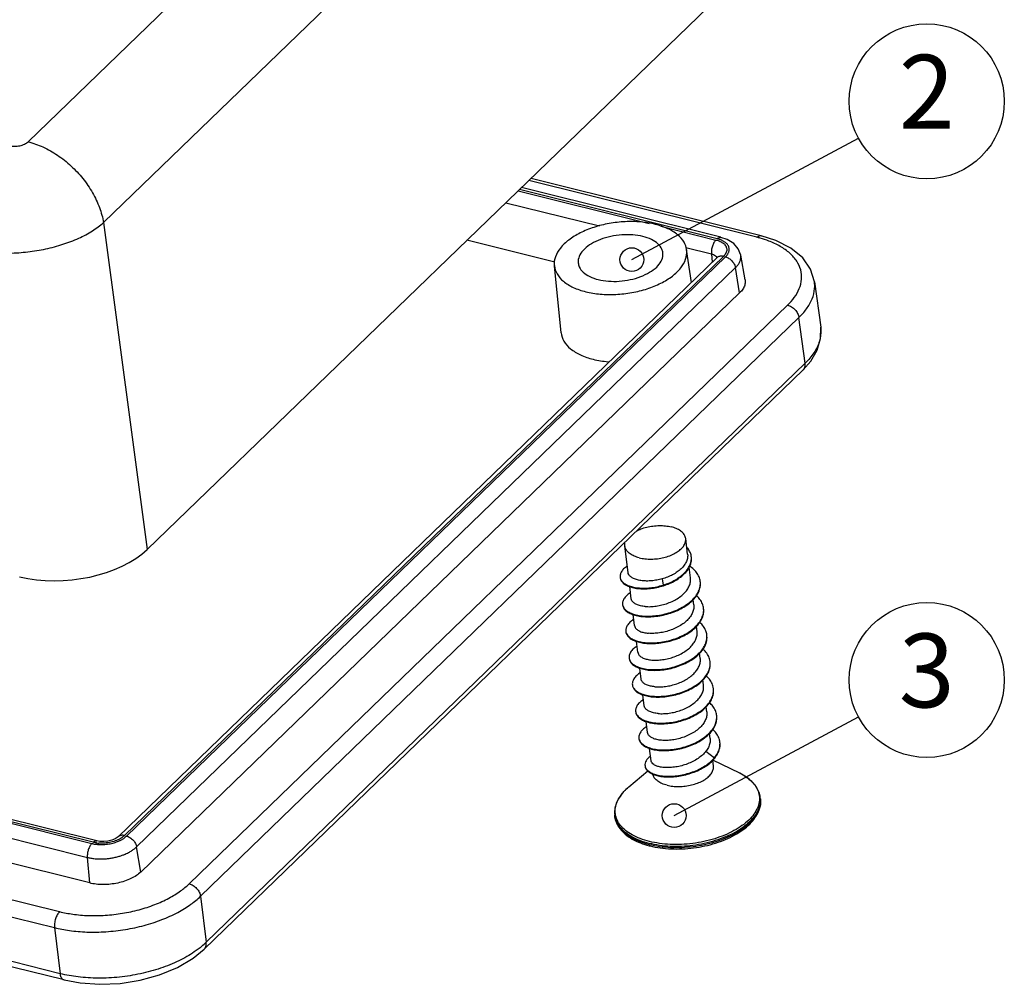
# Model space of a CAD drawing. Units: millimetres. Extents: x 782 to 1788, y -2780 to -1928.
# Drawn here: x 879 to 905, y -2773 to -2748 of the extents above; entities that cross this region are included whole.
import ezdxf
from ezdxf.enums import TextEntityAlignment as Align

# ---------------------------------------------------------------- set-up
doc = ezdxf.new("R2010")
doc.units = ezdxf.units.MM
doc.layers.add('dim', color=3, linetype='Continuous', lineweight=9)
doc.layers.add('from', color=7, linetype='Continuous')
doc.styles.add('TXT', font='txt.shx', dxfattribs={"bigfont": 'gbcbig.shx'})
doc.dimstyles.new('ISO', dxfattribs={"dimscale": 0.6, "dimtxt": 2.5, "dimasz": 2.5, "dimexe": 1.25, "dimexo": 0.625, "dimtad": 0, "dimdsep": 46, "dimtxsty": 'Standard', "dimblk": 'OPEN', "dimcen": 0, "dimclrd": 4, "dimclre": 4, "dimadec": 0, "dimazin": 0, "dimtfac": 1, "dimtofl": 0, "dimtmove": 0, "dimatfit": 3, "dimfxl": 1, "dimarcsym": 0})

# ---------------------------------------------------------------- blocks, each defined once
blk = doc.blocks.new('_Open')
at = {"color": 0, "linetype": 'ByBlock', "lineweight": -2}
for p, q in [((-1, 0.167), (0, 0)), ((-1, -0.167), (0, 0)), ((0, 0), (-1, 0))]:
    blk.add_line(p, q, dxfattribs=at)
blk = doc.blocks.new('*u53')
at = {"color": 7, "linetype": 'Continuous'}
for p, q in [((-1.741, 6.709, 0), (20.085, 27.822, 0)), ((1.089, 3.676, 0), (22.915, 24.789, 0)), ((2.732, -8.589, 0), (25.202, 13.148, 0)), ((25.6, 3.124, 0), (17.045, 5.257, 0)), ((25.755, 3.184, 0), (17.126, 5.335, 0)), ((16.647, 4.872, 0), (21.56, 3.648, 0)), ((24.112, 3.07, 0), (16.696, 4.919, 0)), ((24.25, 3.124, 0), (16.768, 4.989, 0)), ((16.183, 4.424, 0), (19.691, 3.549, 0)), ((1.089, 3.676, 0), (2.732, -8.589, 0)), ((21.991, 3.54, 0), (24.064, 3.023, 0)), ((18.018, 2.19, 0), (14.723, 3.011, 0)), ((22.938, 2.74, 0), (23.894, 2.501, 0)), ((23.141, 1.43, 0), (22.965, 2.664, 0)), ((24.105, 2.362, 0), (1.638, -19.371, 0)), ((24.342, 2.409, 0), (1.875, -19.324, 0)), ((1.953, -19.343, 0), (24.42, 2.389, 0)), ((23.894, 2.501, 0), (23.923, 2.186, 0)), ((25.154, 1.525, 0), (24.992, 2.454, 0)), ((2.331, -19.748, 0), (24.797, 1.985, 0)), ((18.256, -0.458, 0), (18.002, 2.058, 0)), ((24.953, 1.04, 0), (24.797, 1.985, 0)), ((27.759, 1.459, 0), (27.993, -0.251, 0)), ((24.953, 1.04, 0), (2.486, -20.693, 0)), ((4.302, -21.135, 0), (26.75, 0.581, 0)), ((4.728, -21.603, 0), (27.177, 0.112, 0)), ((27.41, -1.597, 0), (27.177, 0.112, 0)), ((27.41, -1.597, 0), (4.943, -23.33, 0)), ((27.335, -1.855, 0), (4.868, -23.588, 0)), ((20.767, -9.453, 0), (20.646, -8.461, 0)), ((23, -8.764, 0), (22.929, -8.183, 0)), ((23.109, -9.659, 0), (23.06, -9.256, 0)), ((22.041, -9.694, 0), (22.086, -9.925, 0)), ((22.083, -9.926, 0), (22.086, -9.925, 0)), ((22.086, -9.925, 0), (22.089, -9.95, 0)), ((20.887, -10.44, 0), (20.832, -9.985, 0)), ((23.231, -10.663, 0), (23.208, -10.476, 0)), ((21.01, -11.444, 0), (20.959, -11.033, 0)), ((23.354, -11.667, 0), (23.331, -11.481, 0)), ((21.132, -12.448, 0), (21.082, -12.037, 0)), ((23.476, -12.671, 0), (23.453, -12.481, 0)), ((21.255, -13.452, 0), (21.205, -13.045, 0)), ((0.838, -19.523, 0), (-22.863, -13.614, 0)), ((23.599, -13.675, 0), (23.576, -13.486, 0)), ((-23.049, -13.714, 0), (0.653, -19.623, 0)), ((0.701, -19.576, 0), (-23.001, -13.667, 0)), ((-23.219, -14.236, 0), (0.483, -20.145, 0)), ((21.377, -14.456, 0), (21.327, -14.045, 0)), ((23.722, -14.679, 0), (23.699, -14.495, 0)), ((21.5, -15.46, 0), (21.45, -15.049, 0)), ((0.571, -21.105, 0), (-23.13, -15.196, 0)), ((23.844, -15.683, 0), (23.821, -15.494, 0)), ((21.629, -16.515, 0), (21.572, -16.056, 0)), ((23.688, -16.164, 0), (24.005, -16.407, 0)), ((-24.23, -16.278, 0), (-0.558, -22.18, 0)), ((23.97, -16.717, 0), (23.943, -16.497, 0)), ((24.955, -16.989, 0), (23.945, -16.496, 0)), ((24.005, -16.407, 0), (24.008, -16.432, 0)), ((-24.42, -16.879, 0), (-0.748, -22.78, 0)), ((20.797, -17.496, 0), (21.507, -16.902, 0)), ((25.732, -17.945, 0), (25.726, -17.896, 0)), ((-0.533, -24.508, 0), (-24.235, -18.599, 0)), ((-0.392, -24.744, 0), (-24.094, -18.835, 0)), ((20.273, -18.612, 0), (20.267, -18.563, 0)), ((2.486, -20.693, 0), (2.331, -19.748, 0)), ((0.571, -21.105, 0), (0.483, -20.145, 0)), ((4.728, -21.603, 0), (4.943, -23.33, 0)), ((-0.748, -22.78, 0), (-0.533, -24.508, 0))]:
    blk.add_line(p, q, dxfattribs=at)
at = {"color": 7, "linetype": 'Continuous', "elevation": 0}
for points in [[(24.992, 2.453), (24.903, 2.691), (24.732, 2.89), (24.485, 3.043), (24.25, 3.123)], [(27.759, 1.459), (27.613, 1.93), (27.317, 2.352), (26.879, 2.716), (26.316, 3.004), (25.755, 3.184)], [(24.12, 2.379), (24.118, 2.376), (24.105, 2.362)], [(27.335, -1.855), (27.625, -1.526), (27.867, -1.11), (27.991, -0.677), (27.993, -0.251)], [(1.638, -19.371), (1.602, -19.4), (1.525, -19.446), (1.405, -19.494), (1.254, -19.53), (1.096, -19.547), (0.954, -19.542), (0.839, -19.523)], [(-0.392, -24.744), (0.209, -24.856), (0.95, -24.907), (1.71, -24.871), (2.465, -24.752), (3.19, -24.552), (3.861, -24.276), (4.451, -23.93), (4.868, -23.588)]]:
    blk.add_lwpolyline(points, dxfattribs=at)
at = {"color": 7, "linetype": 'Continuous'}
for centre, radius, start, end in [((24.568, -1.02, 0), 4.271, 74.2669, 76.0084), ((23.967, 2.307, 0), 0.144, 22.0351, 26.3031), ((22.58, -8.923, 0), 0.563, 4.3758, 6.9236), ((20.733, -9.597, 0), 0.265, 186.7707, 194.6499), ((21.327, -7.524, 0), 2.543, 287.4442, 287.5763), ((22.848, -9.863, 0), 0.633, 4.6705, 6.9506), ((20.837, -10.619, 0), 0.278, 186.7549, 194.644), ((22.978, -10.865, 0), 0.626, 4.6256, 6.9157), ((20.948, -11.623, 0), 0.268, 186.9282, 192.1784), ((23.112, -11.869, 0), 0.614, 4.6532, 6.9995), ((21.091, -12.624, 0), 0.288, 187.1594, 192.1282), ((23.218, -12.875, 0), 0.631, 4.6816, 6.974), ((21.209, -13.63, 0), 0.283, 186.8411, 197.2381), ((23.341, -13.878, 0), 0.631, 4.6365, 6.9169), ((21.316, -14.636, 0), 0.267, 186.7772, 192.075), ((23.481, -14.88, 0), 0.614, 4.6428, 6.9661), ((21.453, -15.636, 0), 0.282, 187.1636, 192.1992), ((23.593, -15.886, 0), 0.624, 1.724, 7.0026), ((23.081, -15.637, 0), 1.203, 319.4745, 320.2192), ((23.086, -15.664, 0), 1.2, 320.2183, 321.1239), ((21.655, -16.667, 0), 0.254, 187.1377, 192.7807), ((21.334, -18.469, 0), 1.061, 156.5211, 156.7611), ((21.667, -18.664, 0), 1.448, 141.9547, 145.5692), ((24.939, -17.992, 0), 0.793, 3.4027, 6.9283), ((21.043, -18.468, 0), 0.782, 186.9356, 190.4967), ((1.006, -18.267, 0), 1.345, 262.317, 265.8847), ((22.404, -16.464, 0), 3.351, 255.3074, 256.0025), ((2.813, -21.121, 0), 3.069, 309.8364, 313.9472)]:
    blk.add_arc(centre, radius, start, end, dxfattribs=at)
blk.add_ellipse((-0.231, -7.846, 0), major_axis=(3.475, 0.422), ratio=0.539083, start_param=-2.187859, end_param=-0.618965, dxfattribs=at)
for points, start_tangent, end_tangent in [([(-2.425, 6.562, 0), (-2.338, 6.546, 0), (-2.244, 6.541, 0), (-2.146, 6.546, 0), (-2.05, 6.561, 0), (-1.958, 6.587, 0), (-1.873, 6.621, 0), (-1.8, 6.662, 0), (-1.741, 6.709, 0)], (0.970325, -0.241804), (0.718851, 0.695164)), ([(-1.741, 6.709, 0), (-1.184, 6.513, 0), (-0.639, 6.206, 0), (-0.132, 5.805, 0), (0.313, 5.328, 0), (0.676, 4.797, 0), (0.939, 4.237, 0), (1.089, 3.676, 0)], (0.9703, -0.241905), (0.162235, -0.986752)), ([(21.791, 3.61, 0), (21.247, 3.699, 0), (20.657, 3.71, 0), (20.06, 3.642, 0), (19.484, 3.498, 0), (18.971, 3.288, 0), (18.541, 3.021, 0), (18.227, 2.718, 0), (18.043, 2.391, 0), (18.001, 2.063, 0), (18.002, 2.058, 0)], (-0.9703, 0.241905), (0.101342, -0.994852)), ([(-3.698, 2.647, 0), (-3.088, 2.557, 0), (-2.431, 2.533, 0), (-1.751, 2.578, 0), (-1.076, 2.689, 0), (-0.431, 2.862, 0), (0.159, 3.09, 0), (0.673, 3.365, 0), (1.089, 3.676, 0)], (0.978233, -0.207508), (0.744116, 0.668051)), ([(22.965, 2.663, 0), (22.866, 2.942, 0), (22.626, 3.219, 0), (22.26, 3.447, 0), (21.791, 3.61, 0)], (-0.143722, 0.989618), (-0.9703, 0.241905)), ([(21.321, 3.155, 0), (20.942, 3.215, 0), (20.532, 3.215, 0), (20.119, 3.157, 0), (19.73, 3.043, 0), (19.393, 2.881, 0), (19.131, 2.684, 0), (18.96, 2.463, 0), (18.894, 2.234, 0), (18.896, 2.162, 0)], (-0.9703, 0.241905), (0.104394, -0.994536)), ([(22.072, 2.549, 0), (22.034, 2.679, 0), (21.886, 2.878, 0), (21.643, 3.04, 0), (21.321, 3.155, 0)], (-0.14401, 0.989576), (-0.9703, 0.241905)), ([(24.064, 3.023, 0), (23.989, 2.924, 0), (23.931, 2.791, 0), (23.897, 2.643, 0), (23.894, 2.501, 0)], (-0.718738, -0.695281), (0.091941, -0.995764)), ([(24.064, 3.023, 0), (24.22, 2.97, 0), (24.354, 2.886, 0), (24.441, 2.778, 0), (24.469, 2.657, 0), (24.435, 2.531, 0), (24.342, 2.409, 0)], (0.970288, -0.241951), (-0.719135, -0.69487)), ([(24.112, 3.07, 0), (24.193, 3.121, 0), (24.25, 3.123, 0)], (0.718749, 0.695269), (0.976001, -0.217768)), ([(24.335, 2.985, 0), (24.294, 3.006, 0), (24.254, 3.024, 0), (24.216, 3.039, 0), (24.18, 3.051, 0), (24.145, 3.061, 0), (24.112, 3.07, 0)], (-0.875454, 0.483301), (-0.970299, 0.241911)), ([(24.42, 2.389, 0), (24.445, 2.415, 0), (24.469, 2.443, 0), (24.493, 2.475, 0), (24.515, 2.51, 0), (24.535, 2.549, 0), (24.55, 2.591, 0), (24.559, 2.638, 0), (24.561, 2.689, 0), (24.551, 2.744, 0), (24.53, 2.8, 0), (24.498, 2.851, 0), (24.459, 2.895, 0), (24.418, 2.931, 0), (24.377, 2.96, 0), (24.335, 2.985, 0)], (0.718743, 0.695276), (-0.875454, 0.483301)), ([(25.6, 3.124, 0), (25.693, 3.182, 0), (25.755, 3.183, 0)], (0.718749, 0.695269), (0.976163, -0.21704)), ([(26.75, 0.581, 0), (27.001, 0.867, 0), (27.188, 1.199, 0), (27.273, 1.551, 0), (27.242, 1.9, 0), (27.095, 2.227, 0), (26.836, 2.526, 0), (26.475, 2.784, 0), (26.047, 2.985, 0), (25.726, 3.091, 0)], (0.718705, 0.695316), (-0.962489, 0.271321)), ([(19.179, 1.082, 0), (19.723, 0.993, 0), (20.313, 0.982, 0), (20.91, 1.05, 0), (21.486, 1.194, 0), (22, 1.404, 0), (22.429, 1.671, 0), (22.743, 1.974, 0), (22.927, 2.301, 0), (22.969, 2.629, 0), (22.965, 2.663, 0)], (0.9703, -0.241905), (-0.143722, 0.989618)), ([(19.649, 1.537, 0), (20.028, 1.478, 0), (20.438, 1.477, 0), (20.852, 1.535, 0), (21.24, 1.649, 0), (21.577, 1.811, 0), (21.84, 2.008, 0), (22.01, 2.229, 0), (22.076, 2.458, 0), (22.072, 2.549, 0)], (0.9703, -0.241905), (-0.14401, 0.989576)), ([(23.894, 2.501, 0), (23.978, 2.473, 0), (24.049, 2.428, 0), (24.096, 2.371, 0)], (0.970315, -0.241843), (0.443171, -0.896437)), ([(24.342, 2.409, 0), (24.219, 2.416, 0), (24.119, 2.374, 0), (24.105, 2.362, 0)], (-0.9703, 0.241905), (-0.716788, -0.697291)), ([(24.42, 2.389, 0), (24.549, 2.334, 0), (24.665, 2.238, 0), (24.752, 2.116, 0), (24.797, 1.985, 0)], (0.970299, -0.241907), (0.162237, -0.986752)), ([(24.797, 1.985, 0), (24.832, 2.021, 0), (24.867, 2.061, 0), (24.901, 2.106, 0), (24.933, 2.156, 0), (24.96, 2.211, 0), (24.981, 2.271, 0), (24.995, 2.337, 0), (24.997, 2.41, 0), (24.992, 2.453, 0)], (0.718751, 0.695268), (-0.171739, 0.985142)), ([(18.002, 2.058, 0), (18.104, 1.75, 0), (18.345, 1.473, 0), (18.711, 1.245, 0), (19.179, 1.082, 0)], (0.101342, -0.994852), (0.9703, -0.241905)), ([(18.896, 2.162, 0), (18.936, 2.013, 0), (19.084, 1.815, 0), (19.327, 1.652, 0), (19.649, 1.537, 0)], (0.104394, -0.994536), (0.9703, -0.241905)), ([(25.154, 1.525, 0), (25.159, 1.482, 0), (25.142, 1.333, 0), (25.072, 1.183, 0), (24.953, 1.04, 0)], (0.173756, -0.984789), (-0.718749, -0.695269)), ([(27.177, 0.112, 0), (27.46, 0.436, 0), (27.67, 0.81, 0), (27.766, 1.208, 0), (27.759, 1.459, 0)], (0.718101, 0.695939), (-0.134676, 0.99089)), ([(26.75, 0.581, 0), (26.899, 0.516, 0), (27.032, 0.405, 0), (27.129, 0.263, 0), (27.177, 0.112, 0)], (0.9703, -0.241905), (0.129491, -0.991581)), ([(27.993, -0.251, 0), (28.001, -0.34, 0), (27.946, -0.778, 0), (27.74, -1.206, 0), (27.41, -1.597, 0)], (0.136705, -0.990612), (-0.71802, -0.696022)), ([(18.256, -0.458, 0), (18.361, -0.773, 0), (18.606, -1.056, 0), (18.98, -1.288, 0), (19.458, -1.454, 0)], (0.101333, -0.994853), (0.9703, -0.241905)), ([(19.458, -1.454, 0), (20.013, -1.545, 0), (20.064, -1.55, 0)], (0.9703, -0.241905), (0.997099, -0.07611)), ([(27.335, -1.855, 0), (27.399, -1.75, 0), (27.411, -1.597, 0)], (0.715264, 0.698854), (-0.129491, 0.991581)), ([(21.096, -7.886, 0), (21.245, -7.821, 0), (21.466, -7.753, 0), (21.701, -7.709, 0), (21.94, -7.692, 0), (22.172, -7.703, 0), (22.388, -7.741, 0)], (0.894918, 0.44623), (0.9703, -0.241905)), ([(22.929, -8.183, 0), (22.913, -8.114, 0), (22.845, -7.995, 0), (22.732, -7.89, 0), (22.577, -7.804, 0), (22.388, -7.741, 0)], (-0.121647, 0.992573), (-0.9703, 0.241905)), ([(20.646, -8.461, 0), (20.644, -8.403, 0), (20.663, -8.303, 0)], (-0.121647, 0.992573), (0.320386, 0.947287)), ([(21.186, -8.903, 0), (20.997, -8.84, 0), (20.842, -8.754, 0), (20.729, -8.65, 0), (20.662, -8.531, 0), (20.646, -8.461, 0)], (-0.9703, 0.241905), (-0.121647, 0.992573)), ([(21.186, -8.903, 0), (21.402, -8.941, 0), (21.634, -8.952, 0), (21.873, -8.935, 0), (22.109, -8.891, 0), (22.33, -8.823, 0), (22.527, -8.733, 0), (22.692, -8.624, 0), (22.818, -8.503, 0), (22.899, -8.373, 0), (22.931, -8.242, 0), (22.929, -8.183, 0)], (0.9703, -0.241905), (-0.121647, 0.992573)), ([(23, -8.764, 0), (22.998, -8.898, 0), (22.955, -9.041, 0), (22.875, -9.18, 0), (22.761, -9.31, 0), (22.614, -9.43, 0), (22.439, -9.537, 0), (22.244, -9.626, 0), (22.041, -9.694, 0)], (0.120904, -0.992664), (-0.963389, -0.268106)), ([(23.139, -8.855, 0), (23.136, -8.834, 0), (23.09, -8.684, 0), (23.005, -8.546, 0), (22.971, -8.506, 0)], (-0.1206, 0.992701), (-0.671581, 0.740931)), ([(20.737, -9.212, 0), (20.735, -9.214, 0), (20.602, -9.322, 0), (20.513, -9.436, 0), (20.471, -9.551, 0), (20.47, -9.628, 0)], (-0.831727, -0.555184), (0.118494, -0.992955)), ([(22.086, -9.925, 0), (22.323, -9.837, 0), (22.541, -9.728, 0), (22.733, -9.601, 0), (22.893, -9.46, 0), (23.016, -9.308, 0), (23.099, -9.15, 0), (23.139, -8.991, 0), (23.141, -8.88, 0)], (0.954009, 0.299778), (-0.07635, 0.997081)), ([(22.095, -9.948, 0), (22.326, -9.862, 0), (22.544, -9.753, 0), (22.736, -9.626, 0), (22.896, -9.485, 0), (23.02, -9.333, 0), (23.102, -9.175, 0), (23.142, -9.016, 0), (23.142, -8.88, 0)], (0.953316, 0.301976), (-0.1206, 0.992701)), ([(23.477, -9.786, 0), (23.461, -9.703, 0), (23.39, -9.533, 0), (23.27, -9.376, 0), (23.105, -9.237, 0), (23.079, -9.219, 0)], (-0.121015, 0.992651), (-0.835075, 0.550136)), ([(21.291, -9.763, 0), (21.12, -9.732, 0), (20.974, -9.681, 0), (20.865, -9.613, 0), (20.795, -9.534, 0), (20.767, -9.453, 0)], (-0.993521, 0.11365), (-0.123392, 0.992358)), ([(20.473, -9.653, 0), (20.479, -9.689, 0), (20.531, -9.794, 0), (20.628, -9.886, 0), (20.765, -9.963, 0), (20.938, -10.02, 0), (21.14, -10.055, 0), (21.364, -10.066, 0), (21.603, -10.052, 0), (21.847, -10.013, 0), (22.089, -9.95, 0)], (0.118494, -0.992955), (0.954009, 0.299778)), ([(20.476, -9.664, 0), (20.528, -9.769, 0), (20.625, -9.861, 0), (20.762, -9.938, 0), (20.935, -9.995, 0), (21.137, -10.03, 0), (21.361, -10.041, 0), (21.6, -10.027, 0), (21.844, -9.988, 0), (22.083, -9.926, 0)], (0.253551, -0.967322), (0.95441, 0.298498)), ([(20.563, -10.677, 0), (20.571, -10.714, 0), (20.627, -10.827, 0), (20.733, -10.926, 0), (20.884, -11.009, 0), (21.075, -11.07, 0), (21.299, -11.106, 0), (21.549, -11.116, 0), (21.816, -11.098, 0), (22.09, -11.052, 0), (22.361, -10.977, 0), (22.621, -10.877, 0), (22.859, -10.752, 0), (23.069, -10.607, 0), (23.241, -10.445, 0), (23.371, -10.271, 0), (23.453, -10.09, 0), (23.484, -9.908, 0), (23.48, -9.811, 0)], (0.11822, -0.992987), (-0.121015, 0.992651)), ([(20.568, -10.689, 0), (20.624, -10.802, 0), (20.73, -10.901, 0), (20.881, -10.984, 0), (21.072, -11.045, 0), (21.296, -11.081, 0), (21.546, -11.091, 0), (21.813, -11.073, 0), (22.087, -11.027, 0), (22.358, -10.952, 0), (22.618, -10.852, 0), (22.856, -10.727, 0), (23.066, -10.582, 0), (23.238, -10.42, 0), (23.368, -10.246, 0), (23.45, -10.065, 0), (23.481, -9.883, 0), (23.479, -9.811, 0)], (0.253453, -0.967348), (-0.081426, 0.996679)), ([(22.041, -9.694, 0), (21.847, -9.739, 0), (21.652, -9.766, 0), (21.464, -9.773, 0), (21.291, -9.763, 0)], (-0.963389, -0.268106), (-0.993521, 0.11365)), ([(21.409, -10.73, 0), (21.607, -10.735, 0), (21.82, -10.716, 0), (22.04, -10.673, 0), (22.258, -10.606, 0), (22.467, -10.516, 0), (22.657, -10.407, 0), (22.821, -10.28, 0), (22.953, -10.14, 0), (23.048, -9.991, 0), (23.101, -9.837, 0), (23.111, -9.682, 0), (23.109, -9.659, 0)], (0.996245, -0.086581), (-0.121821, 0.992552)), ([(20.858, -10.206, 0), (20.849, -10.212, 0), (20.706, -10.325, 0), (20.609, -10.445, 0), (20.562, -10.569, 0), (20.56, -10.651, 0)], (-0.844246, -0.535956), (0.11822, -0.992987)), ([(23.599, -10.79, 0), (23.595, -10.76, 0), (23.539, -10.586, 0), (23.433, -10.425, 0), (23.333, -10.323, 0)], (-0.120448, 0.99272), (-0.750784, 0.660548)), ([(21.409, -10.73, 0), (21.236, -10.703, 0), (21.09, -10.656, 0), (20.98, -10.59, 0), (20.912, -10.512, 0), (20.887, -10.44, 0)], (-0.996245, 0.086581), (-0.126151, 0.992011)), ([(23.231, -10.663, 0), (23.233, -10.682, 0), (23.224, -10.838, 0), (23.171, -10.994, 0), (23.077, -11.142, 0), (22.946, -11.282, 0), (22.78, -11.41, 0), (22.587, -11.521, 0), (22.38, -11.61, 0), (22.164, -11.676, 0), (21.943, -11.72, 0), (21.728, -11.739, 0), (21.532, -11.734, 0)], (0.121989, -0.992531), (-0.996245, 0.086581)), ([(20.686, -11.681, 0), (20.686, -11.683, 0), (20.728, -11.798, 0), (20.819, -11.902, 0), (20.957, -11.99, 0), (21.137, -12.058, 0), (21.352, -12.102, 0), (21.595, -12.12, 0), (21.858, -12.111, 0), (22.131, -12.073, 0), (22.404, -12.006, 0), (22.668, -11.913, 0), (22.914, -11.795, 0), (23.132, -11.656, 0), (23.317, -11.499, 0), (23.459, -11.328, 0), (23.556, -11.148, 0), (23.603, -10.966, 0), (23.603, -10.815, 0)], (0.120571, -0.992705), (-0.120448, 0.99272)), ([(20.687, -11.68, 0), (20.724, -11.773, 0), (20.816, -11.877, 0), (20.954, -11.965, 0), (21.134, -12.033, 0), (21.349, -12.077, 0), (21.592, -12.095, 0), (21.855, -12.086, 0), (22.128, -12.048, 0), (22.401, -11.981, 0), (22.665, -11.888, 0), (22.911, -11.77, 0), (23.129, -11.631, 0), (23.313, -11.473, 0), (23.456, -11.303, 0), (23.553, -11.123, 0), (23.6, -10.941, 0), (23.602, -10.815, 0)], (0.210191, -0.97766), (-0.080682, 0.99674)), ([(20.98, -11.211, 0), (20.866, -11.294, 0), (20.755, -11.413, 0), (20.693, -11.536, 0), (20.683, -11.655, 0)], (-0.843977, -0.536379), (0.120571, -0.992705)), ([(21.01, -11.444, 0), (21.034, -11.517, 0), (21.103, -11.595, 0), (21.213, -11.66, 0), (21.358, -11.707, 0), (21.532, -11.734, 0)], (0.126116, -0.992016), (0.996245, -0.086581)), ([(23.722, -11.794, 0), (23.683, -11.641, 0), (23.592, -11.475, 0), (23.458, -11.329, 0)], (-0.121772, 0.992558), (-0.748187, 0.663488)), ([(20.809, -12.685, 0), (20.832, -12.769, 0), (20.909, -12.877, 0), (21.034, -12.97, 0), (21.202, -13.044, 0), (21.407, -13.096, 0), (21.643, -13.122, 0), (21.901, -13.121, 0), (22.172, -13.091, 0), (22.446, -13.033, 0), (22.713, -12.948, 0), (22.966, -12.837, 0), (23.193, -12.703, 0), (23.388, -12.551, 0), (23.544, -12.384, 0), (23.655, -12.206, 0), (23.717, -12.024, 0), (23.727, -11.842, 0), (23.725, -11.819, 0)], (0.124405, -0.992232), (-0.121772, 0.992558)), ([(20.81, -12.684, 0), (20.829, -12.744, 0), (20.906, -12.852, 0), (21.031, -12.945, 0), (21.199, -13.019, 0), (21.404, -13.071, 0), (21.64, -13.097, 0), (21.898, -13.095, 0), (22.169, -13.066, 0), (22.443, -13.008, 0), (22.71, -12.923, 0), (22.963, -12.812, 0), (23.19, -12.678, 0), (23.385, -12.526, 0), (23.541, -12.359, 0), (23.652, -12.181, 0), (23.714, -11.999, 0), (23.725, -11.819, 0)], (0.209897, -0.977723), (-0.08112, 0.996704)), ([(21.654, -12.738, 0), (21.851, -12.743, 0), (22.065, -12.724, 0), (22.286, -12.68, 0), (22.501, -12.615, 0), (22.708, -12.526, 0), (22.901, -12.415, 0), (23.068, -12.287, 0), (23.199, -12.147, 0), (23.293, -11.999, 0), (23.347, -11.843, 0), (23.356, -11.686, 0), (23.354, -11.667, 0)], (0.996245, -0.086581), (-0.122014, 0.992528)), ([(21.102, -12.215, 0), (21.031, -12.265, 0), (20.906, -12.381, 0), (20.829, -12.503, 0), (20.803, -12.626, 0), (20.805, -12.659, 0)], (-0.843488, -0.537147), (0.124405, -0.992232)), ([(21.132, -12.448, 0), (21.157, -12.521, 0), (21.226, -12.599, 0), (21.336, -12.664, 0), (21.481, -12.711, 0), (21.654, -12.738, 0)], (0.126085, -0.992019), (0.996245, -0.086581)), ([(23.747, -12.527, 0), (23.622, -12.372, 0), (23.578, -12.331, 0)], (-0.528153, 0.849149), (-0.750389, 0.660996)), ([(23.845, -12.798, 0), (23.824, -12.696, 0), (23.747, -12.527, 0)], (-0.121407, 0.992603), (-0.528153, 0.849149)), ([(20.931, -13.689, 0), (20.942, -13.739, 0), (21.004, -13.85, 0), (21.114, -13.948, 0), (21.27, -14.028, 0), (21.465, -14.087, 0), (21.693, -14.121, 0), (21.945, -14.128, 0), (22.213, -14.107, 0), (22.487, -14.057, 0), (22.758, -13.98, 0), (23.015, -13.876, 0), (23.251, -13.749, 0), (23.457, -13.602, 0), (23.625, -13.439, 0), (23.749, -13.264, 0), (23.826, -13.083, 0), (23.852, -12.9, 0), (23.848, -12.823, 0)], (0.119766, -0.992802), (-0.121407, 0.992603)), ([(20.939, -13.714, 0), (21.001, -13.825, 0), (21.111, -13.923, 0), (21.267, -14.003, 0), (21.462, -14.062, 0), (21.69, -14.096, 0), (21.942, -14.103, 0), (22.21, -14.082, 0), (22.484, -14.032, 0), (22.755, -13.955, 0), (23.012, -13.851, 0), (23.248, -13.724, 0), (23.454, -13.577, 0), (23.622, -13.414, 0), (23.746, -13.239, 0), (23.823, -13.057, 0), (23.849, -12.875, 0), (23.847, -12.823, 0)], (0.297134, -0.954836), (-0.081606, 0.996665)), ([(21.777, -13.742, 0), (21.969, -13.747, 0), (22.176, -13.729, 0), (22.389, -13.689, 0), (22.602, -13.626, 0), (22.807, -13.542, 0), (22.995, -13.438, 0), (23.159, -13.318, 0), (23.295, -13.184, 0), (23.396, -13.04, 0), (23.458, -12.891, 0), (23.48, -12.74, 0), (23.476, -12.671, 0)], (0.996245, -0.086581), (-0.121263, 0.99262)), ([(21.225, -13.219, 0), (21.199, -13.236, 0), (21.06, -13.35, 0), (20.969, -13.471, 0), (20.928, -13.594, 0), (20.928, -13.663, 0)], (-0.843836, -0.5366), (0.119766, -0.992802)), ([(21.777, -13.742, 0), (21.603, -13.715, 0), (21.458, -13.668, 0), (21.348, -13.603, 0), (21.279, -13.525, 0), (21.255, -13.452, 0)], (-0.996245, 0.086581), (-0.126126, 0.992014)), ([(23.967, -13.802, 0), (23.959, -13.753, 0), (23.897, -13.58, 0), (23.786, -13.42, 0), (23.7, -13.334, 0)], (-0.120457, 0.992719), (-0.751106, 0.660182)), ([(21.054, -14.693, 0), (21.056, -14.708, 0), (21.103, -14.822, 0), (21.199, -14.925, 0), (21.342, -15.011, 0), (21.526, -15.076, 0), (21.745, -15.117, 0), (21.991, -15.133, 0), (22.255, -15.12, 0), (22.528, -15.079, 0), (22.801, -15.01, 0), (23.063, -14.914, 0), (23.306, -14.793, 0), (23.522, -14.652, 0), (23.702, -14.493, 0), (23.84, -14.321, 0), (23.931, -14.141, 0), (23.972, -13.958, 0), (23.97, -13.827, 0)], (0.118344, -0.992973), (-0.120457, 0.992719)), ([(21.055, -14.692, 0), (21.1, -14.797, 0), (21.196, -14.9, 0), (21.339, -14.985, 0), (21.523, -15.051, 0), (21.742, -15.092, 0), (21.988, -15.108, 0), (22.252, -15.095, 0), (22.525, -15.054, 0), (22.798, -14.984, 0), (23.06, -14.889, 0), (23.303, -14.768, 0), (23.519, -14.627, 0), (23.699, -14.468, 0), (23.837, -14.296, 0), (23.928, -14.116, 0), (23.969, -13.933, 0), (23.97, -13.827, 0)], (0.20909, -0.977896), (-0.080859, 0.996726)), ([(21.899, -14.746, 0), (22.097, -14.751, 0), (22.31, -14.732, 0), (22.53, -14.689, 0), (22.748, -14.622, 0), (22.957, -14.532, 0), (23.147, -14.423, 0), (23.311, -14.296, 0), (23.443, -14.156, 0), (23.538, -14.007, 0), (23.591, -13.853, 0), (23.601, -13.698, 0), (23.599, -13.675, 0)], (0.996245, -0.086581), (-0.121821, 0.992552)), ([(21.348, -14.223, 0), (21.219, -14.319, 0), (21.114, -14.438, 0), (21.057, -14.561, 0), (21.05, -14.667, 0)], (-0.844239, -0.535966), (0.118344, -0.992973)), ([(24.09, -14.806, 0), (24.044, -14.634, 0), (23.947, -14.47, 0), (23.824, -14.34, 0)], (-0.12129, 0.992617), (-0.749425, 0.66209)), ([(21.899, -14.746, 0), (21.725, -14.719, 0), (21.58, -14.671, 0), (21.471, -14.607, 0), (21.402, -14.529, 0), (21.377, -14.456, 0)], (-0.996245, 0.086581), (-0.126127, 0.992014)), ([(23.722, -14.679, 0), (23.724, -14.699, 0), (23.714, -14.855, 0), (23.66, -15.011, 0), (23.566, -15.16, 0), (23.435, -15.299, 0), (23.268, -15.428, 0), (23.075, -15.538, 0), (22.867, -15.627, 0), (22.653, -15.692, 0), (22.433, -15.736, 0), (22.218, -15.755, 0), (22.022, -15.75, 0)], (0.122031, -0.992526), (-0.996245, 0.086581)), ([(21.176, -15.697, 0), (21.206, -15.793, 0), (21.288, -15.9, 0), (21.418, -15.991, 0), (21.59, -16.063, 0), (21.799, -16.112, 0), (22.038, -16.135, 0), (22.297, -16.131, 0), (22.569, -16.098, 0), (22.843, -16.037, 0), (23.109, -15.949, 0), (23.359, -15.835, 0), (23.584, -15.7, 0), (23.775, -15.546, 0), (23.926, -15.377, 0), (24.032, -15.199, 0), (24.088, -15.016, 0), (24.093, -14.835, 0), (24.093, -14.831, 0)], (0.124375, -0.992235), (-0.12129, 0.992617)), ([(21.177, -15.696, 0), (21.203, -15.768, 0), (21.285, -15.875, 0), (21.414, -15.966, 0), (21.587, -16.038, 0), (21.796, -16.087, 0), (22.035, -16.11, 0), (22.294, -16.106, 0), (22.566, -16.073, 0), (22.84, -16.012, 0), (23.106, -15.924, 0), (23.356, -15.81, 0), (23.581, -15.675, 0), (23.772, -15.52, 0), (23.923, -15.352, 0), (24.029, -15.174, 0), (24.085, -14.991, 0), (24.092, -14.831, 0)], (0.211002, -0.977486), (-0.081037, 0.996711)), ([(21.47, -15.227, 0), (21.382, -15.289, 0), (21.263, -15.406, 0), (21.191, -15.529, 0), (21.171, -15.651, 0), (21.173, -15.671, 0)], (-0.843598, -0.536976), (0.124375, -0.992235)), ([(22.022, -15.75, 0), (21.848, -15.723, 0), (21.704, -15.676, 0), (21.593, -15.611, 0), (21.525, -15.533, 0), (21.5, -15.46, 0)], (-0.996245, 0.086581), (-0.126066, 0.992022)), ([(24.212, -15.81, 0), (24.185, -15.69, 0), (24.103, -15.522, 0), (23.973, -15.368, 0), (23.946, -15.344, 0)], (-0.121763, 0.992559), (-0.749734, 0.661739)), ([(23.844, -15.683, 0), (23.846, -15.703, 0), (23.837, -15.859, 0), (23.782, -16.016, 0), (23.688, -16.164, 0)], (0.122027, -0.992527), (-0.617249, -0.786768)), ([(24.005, -16.407, 0), (24.125, -16.231, 0), (24.196, -16.05, 0), (24.216, -15.867, 0)], (0.639838, 0.76851), (-0.029915, 0.999552)), ([(24.02, -16.418, 0), (24.128, -16.256, 0), (24.199, -16.075, 0), (24.22, -15.892, 0), (24.215, -15.835, 0)], (0.627611, 0.778527), (-0.121763, 0.992559)), ([(23.688, -16.164, 0), (23.557, -16.303, 0), (23.392, -16.432, 0), (23.2, -16.544, 0), (22.994, -16.634, 0), (22.778, -16.703, 0), (22.557, -16.75, 0), (22.342, -16.773, 0), (22.147, -16.773, 0)], (-0.617249, -0.786768), (-0.998147, 0.060855)), ([(21.609, -16.352, 0), (21.498, -16.449, 0), (21.427, -16.555, 0), (21.401, -16.662, 0), (21.402, -16.699, 0)], (-0.814395, -0.580311), (0.123999, -0.992282)), ([(21.407, -16.723, 0), (21.421, -16.768, 0), (21.488, -16.865, 0), (21.6, -16.951, 0), (21.753, -17.02, 0), (21.943, -17.07, 0), (22.163, -17.096, 0), (22.406, -17.097, 0), (22.663, -17.071, 0), (22.925, -17.019, 0), (23.183, -16.94, 0), (23.429, -16.837, 0), (23.653, -16.711, 0), (23.847, -16.567, 0), (23.995, -16.419, 0)], (0.221001, -0.975274), (0.649771, 0.76013)), ([(22.147, -16.773, 0), (21.985, -16.753, 0), (21.846, -16.716, 0), (21.738, -16.664, 0), (21.666, -16.601, 0), (21.631, -16.53, 0), (21.629, -16.515, 0)], (-0.998147, 0.060855), (-0.115062, 0.993358)), ([(21.678, -17.015, 0), (21.756, -17.046, 0), (21.946, -17.095, 0), (22.166, -17.121, 0), (22.409, -17.122, 0), (22.666, -17.096, 0), (22.928, -17.044, 0), (23.186, -16.965, 0), (23.432, -16.862, 0), (23.656, -16.736, 0), (23.85, -16.592, 0), (24.008, -16.432, 0)], (0.913006, -0.407945), (0.639838, 0.76851)), ([(21.405, -16.724, 0), (21.424, -16.793, 0), (21.491, -16.891, 0), (21.603, -16.976, 0), (21.678, -17.015, 0)], (0.123999, -0.992282), (0.913006, -0.407945)), ([(24.955, -16.989, 0), (25.053, -17.04, 0), (25.301, -17.206, 0), (25.493, -17.395, 0), (25.623, -17.604, 0), (25.688, -17.827, 0), (25.687, -18.058, 0), (25.619, -18.291, 0), (25.486, -18.522, 0), (25.292, -18.744, 0), (25.041, -18.953, 0), (24.74, -19.141, 0), (24.396, -19.306, 0), (24.017, -19.443, 0), (23.612, -19.549, 0), (23.193, -19.62, 0), (22.768, -19.656, 0), (22.349, -19.656, 0), (21.945, -19.618, 0), (21.568, -19.545, 0)], (0.898629, -0.43871), (-0.9703, 0.241905)), ([(22.228, -17.437, 0), (22.443, -17.475, 0), (22.676, -17.486, 0), (22.915, -17.469, 0), (23.15, -17.425, 0), (23.371, -17.357, 0), (23.569, -17.267, 0), (23.734, -17.158, 0), (23.86, -17.037, 0), (23.94, -16.907, 0), (23.972, -16.776, 0), (23.97, -16.717, 0)], (0.9703, -0.241905), (-0.12171, 0.992566)), ([(25.726, -17.896, 0), (25.674, -17.688, 0), (25.57, -17.489, 0), (25.413, -17.302, 0), (25.206, -17.134, 0), (24.955, -16.989, 0)], (-0.12115, 0.992634), (-0.898682, 0.438601)), ([(22.228, -17.437, 0), (22.039, -17.374, 0), (21.884, -17.288, 0), (21.77, -17.184, 0), (21.703, -17.065, 0), (21.691, -17.017, 0)], (-0.9703, 0.241905), (-0.183936, 0.982938)), ([(20.797, -17.496, 0), (20.588, -17.698, 0), (20.428, -17.911, 0), (20.32, -18.129, 0), (20.267, -18.348, 0), (20.267, -18.563, 0)], (-0.766811, -0.641872), (0.12115, -0.992634)), ([(20.527, -17.772, 0), (20.644, -17.638, 0)], (0.615824, 0.787884), (0.696423, 0.717632)), ([(20.644, -17.638, 0), (20.686, -17.596, 0), (20.797, -17.496, 0)], (0.696423, 0.717632), (0.766792, 0.641895)), ([(21.568, -19.545, 0), (21.225, -19.439, 0), (20.925, -19.301, 0), (20.677, -19.135, 0), (20.485, -18.945, 0), (20.355, -18.737, 0), (20.29, -18.514, 0), (20.292, -18.283, 0), (20.359, -18.05, 0)], (-0.9703, 0.241905), (0.394564, 0.918868)), ([(20.361, -18.046, 0), (20.473, -17.846, 0)], (0.398409, 0.917208), (0.565084, 0.825033)), ([(25.73, -17.945, 0), (25.723, -18.116, 0), (25.654, -18.352, 0), (25.52, -18.585, 0), (25.324, -18.81, 0), (25.071, -19.02, 0), (24.766, -19.211, 0), (24.418, -19.378, 0), (24.035, -19.516, 0), (23.626, -19.623, 0), (23.202, -19.695, 0), (22.773, -19.731, 0), (22.349, -19.731, 0), (21.941, -19.693, 0), (21.559, -19.619, 0)], (0.059473, -0.99823), (-0.9703, 0.241905)), ([(25.732, -17.945, 0), (25.729, -18.165, 0), (25.66, -18.401, 0), (25.526, -18.634, 0), (25.33, -18.859, 0), (25.077, -19.069, 0), (24.772, -19.26, 0), (24.424, -19.427, 0), (24.041, -19.565, 0), (23.632, -19.672, 0), (23.208, -19.744, 0), (22.779, -19.78, 0), (22.355, -19.78, 0), (21.947, -19.742, 0), (21.565, -19.668, 0)], (0.12075, -0.992683), (-0.9703, 0.241905)), ([(21.593, -19.715, 0), (21.975, -19.788, 0), (22.38, -19.825, 0), (22.8, -19.825, 0), (23.224, -19.789, 0), (23.643, -19.716, 0), (24.047, -19.609, 0), (24.427, -19.471, 0), (24.772, -19.303, 0), (25.076, -19.11, 0), (25.33, -18.895, 0), (25.527, -18.664, 0), (25.66, -18.424, 0), (25.729, -18.183, 0), (25.732, -17.945, 0)], (0.9703, -0.241905), (-0.12115, 0.992634)), ([(21.565, -19.668, 0), (21.219, -19.56, 0), (20.916, -19.421, 0), (20.665, -19.253, 0), (20.472, -19.062, 0), (20.34, -18.851, 0), (20.274, -18.626, 0), (20.273, -18.612, 0)], (-0.9703, 0.241905), (-0.12075, 0.992683)), ([(20.273, -18.612, 0), (20.335, -18.847, 0), (20.466, -19.071, 0), (20.664, -19.276, 0), (20.923, -19.455, 0), (21.236, -19.603, 0), (21.554, -19.705, 0)], (0.12115, -0.992634), (0.967294, -0.253658)), ([(21.559, -19.619, 0), (21.213, -19.511, 0), (20.91, -19.372, 0), (20.659, -19.204, 0), (20.466, -19.013, 0), (20.334, -18.802, 0), (20.274, -18.611, 0)], (-0.9703, 0.241905), (-0.182009, 0.983297)), ([(0.653, -19.623, 0), (0.695, -19.633, 0), (0.743, -19.642, 0), (0.798, -19.65, 0), (0.859, -19.657, 0), (0.927, -19.662, 0), (1.003, -19.663, 0), (1.087, -19.661, 0), (1.181, -19.654, 0), (1.285, -19.64, 0), (1.39, -19.619, 0), (1.489, -19.593, 0), (1.576, -19.565, 0), (1.648, -19.536, 0), (1.702, -19.512, 0)], (0.970301, -0.241899), (0.901783, 0.432189)), ([(0.701, -19.576, 0), (0.782, -19.525, 0), (0.838, -19.523, 0)], (0.718749, 0.695269), (0.976001, -0.217768)), ([(1.577, -19.508, 0), (1.365, -19.573, 0), (1.137, -19.608, 0), (0.91, -19.609, 0)], (-0.92796, -0.37268), (-0.997378, 0.072365)), ([(1.875, -19.324, 0), (1.751, -19.42, 0), (1.577, -19.508, 0)], (-0.718639, -0.695384), (-0.92796, -0.37268)), ([(1.875, -19.324, 0), (1.752, -19.317, 0), (1.652, -19.358, 0), (1.638, -19.371, 0)], (-0.970303, 0.241895), (-0.715658, -0.698451)), ([(1.702, -19.512, 0), (1.709, -19.509, 0), (1.762, -19.481, 0), (1.807, -19.455, 0), (1.846, -19.43, 0), (1.879, -19.406, 0), (1.907, -19.384, 0), (1.932, -19.363, 0), (1.953, -19.343, 0)], (0.901783, 0.432189), (0.718755, 0.695264)), ([(1.953, -19.343, 0), (2.082, -19.399, 0), (2.199, -19.495, 0), (2.286, -19.617, 0), (2.331, -19.748, 0)], (0.9703, -0.241905), (0.162235, -0.986752)), ([(0.653, -19.623, 0), (0.578, -19.723, 0), (0.519, -19.856, 0), (0.486, -20.004, 0), (0.483, -20.145, 0)], (-0.718751, -0.695267), (0.091958, -0.995763)), ([(0.483, -20.145, 0), (0.543, -20.159, 0), (0.611, -20.172, 0), (0.689, -20.184, 0), (0.776, -20.193, 0), (0.873, -20.2, 0), (0.98, -20.202, 0), (1.099, -20.199, 0), (1.233, -20.189, 0), (1.381, -20.169, 0), (1.531, -20.14, 0), (1.671, -20.103, 0), (1.795, -20.062, 0), (1.897, -20.022, 0), (1.984, -19.982, 0), (2.059, -19.944, 0), (2.123, -19.906, 0), (2.178, -19.871, 0), (2.225, -19.837, 0), (2.266, -19.806, 0), (2.3, -19.776, 0), (2.331, -19.748, 0)], (0.970299, -0.241907), (0.718751, 0.695268)), ([(0.826, -19.6, 0), (0.701, -19.576, 0)], (-0.99094, 0.134303), (-0.970181, 0.24238)), ([(2.486, -20.693, 0), (2.321, -20.825, 0), (2.116, -20.941, 0), (1.881, -21.036, 0), (1.623, -21.107, 0), (1.352, -21.15, 0), (1.08, -21.164, 0), (0.816, -21.149, 0), (0.571, -21.105, 0)], (-0.718749, -0.695269), (-0.9703, 0.241905)), ([(-0.558, -22.18, 0), (-0.066, -22.275, 0), (0.517, -22.326, 0), (1.154, -22.317, 0), (1.8, -22.243, 0), (2.423, -22.108, 0), (3.014, -21.915, 0), (3.544, -21.673, 0), (3.979, -21.403, 0), (4.302, -21.135, 0)], (0.97031, -0.241866), (0.718794, 0.695223)), ([(4.302, -21.135, 0), (4.45, -21.199, 0), (4.583, -21.311, 0), (4.681, -21.452, 0), (4.728, -21.603, 0)], (0.9703, -0.241905), (0.129491, -0.991581)), ([(-0.748, -22.78, 0), (-0.192, -22.887, 0), (0.465, -22.944, 0), (1.182, -22.933, 0), (1.909, -22.85, 0), (2.611, -22.699, 0), (3.277, -22.481, 0), (3.873, -22.209, 0), (4.363, -21.905, 0), (4.728, -21.603, 0)], (0.97052, -0.24102), (0.719409, 0.694587)), ([(-0.558, -22.18, 0), (-0.644, -22.295, 0), (-0.71, -22.449, 0), (-0.747, -22.619, 0), (-0.748, -22.78, 0)], (-0.718749, -0.695269), (0.115215, -0.993341)), ([(4.779, -23.477, 0), (4.496, -23.691, 0), (3.915, -24.025, 0), (3.228, -24.304, 0), (2.476, -24.511, 0), (1.687, -24.636, 0), (0.891, -24.676, 0), (0.136, -24.629, 0), (-0.533, -24.508, 0)], (-0.767417, -0.641148), (-0.970549, 0.240903)), ([(4.868, -23.588, 0), (4.932, -23.484, 0), (4.943, -23.331, 0)], (0.714649, 0.699484), (-0.129491, 0.991581)), ([(-0.392, -24.743, 0), (-0.421, -24.733, 0), (-0.494, -24.651, 0), (-0.533, -24.508, 0)], (-0.975736, 0.218952), (-0.115215, 0.993341))]:
    blk.add_spline(points, degree=3, dxfattribs=dict(at, start_tangent=start_tangent, end_tangent=end_tangent))

msp = doc.modelspace()

# ---------------------------------------------------------------- linework, layer by layer
at = {"layer": 'from', "color": 4}
for centre in [(902.691, -2749.945), (902.691, -2765.146)]:
    msp.add_circle(centre, 2.037, dxfattribs=at)

# ---------------------------------------------------------------- block references
at = {"xscale": 0.7, "yscale": 0.7, "zscale": 0.7}
msp.add_blockref('*u53', (880.311, -2755.704), dxfattribs=at)

# ---------------------------------------------------------------- texts
at = {"layer": 'from', "color": 6, "style": 'TXT'}
for s, p in [('2', (902.691, -2749.945)), ('3', (902.691, -2765.146))]:
    msp.add_text(s, height=1.94, dxfattribs=at).set_placement(p, align=Align.MIDDLE)

# ---------------------------------------------------------------- leaders
at = {"layer": 'dim'}
for points in [[(894.948, -2754.104), (900.896, -2750.909)], [(896.06, -2768.708), (900.896, -2766.11)]]:
    msp.add_leader(points, dimstyle='ISO', override={"dimscale": 1, "dimasz": 1.25, "dimexo": 0.125, "dimadec": 2, "dimazin": 2, "dimldrblk": 'Small'}, dxfattribs=at)

doc.saveas('drawing.dxf')
